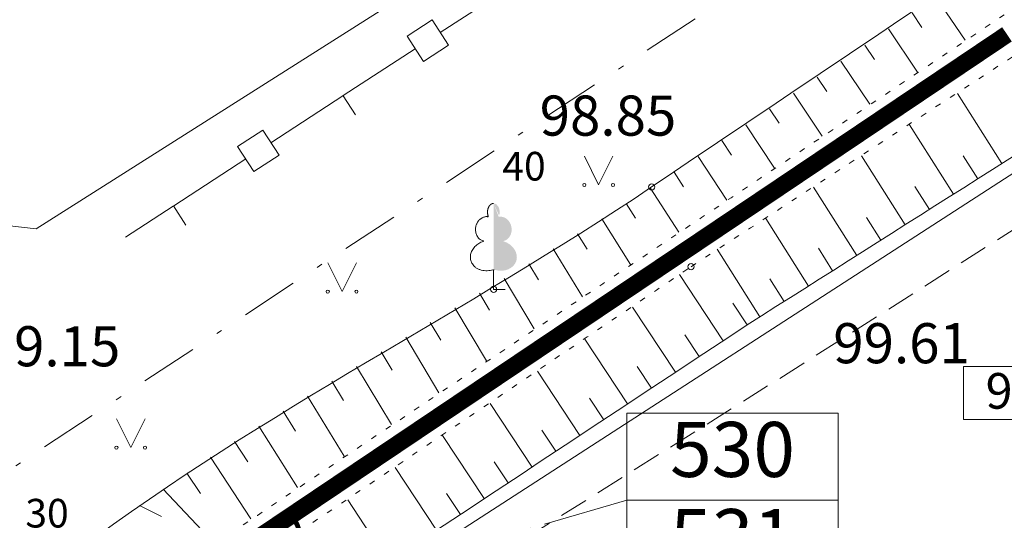
# Model space of a CAD drawing. Units: metres. Extents: x 0 to 553011, y 0 to 334791.
# Drawn here: x 552068 to 552085, y 334405 to 334414 of the extents above; entities that cross this region are included whole.
import ezdxf
from ezdxf.enums import TextEntityAlignment as Align

# ---------------------------------------------------------------- set-up
doc = ezdxf.new("R2010")
doc.units = ezdxf.units.M
doc.header["$MEASUREMENT"] = 0
for name, pattern in [('1', [0.2, 0, -0.2]), ('2', [0.75, 0.5, -0.25]), ('4', [2, 1, -0.5, 0, -0.5]), ('CENTER2', [1.125, 0.75, -0.125, 0.125, -0.125])]:
    doc.linetypes.add(name, pattern=pattern)
doc.layers.get('0').update_dxf_attribs({"linetype": 'CONTINUOUS'})
doc.layers.get('Defpoints').update_dxf_attribs({"linetype": 'CONTINUOUS'})
for name, color, linetype, lineweight in [('__UK_U1', 160, 'CONTINUOUS', 30), ('AIZSARGJOSLAS', 230, 'CONTINUOUS', 0), ('AUGSTUMI', 250, 'CONTINUOUS', 0), ('CELI', 145, 'CONTINUOUS', 0), ('ELEKTRO_VIRSZ', 242, 'CONTINUOUS', 0), ('KOKI', 3, 'CONTINUOUS', 0), ('NOGAZES', 24, 'CONTINUOUS', 0), ('ROB_UZM', 121, 'CONTINUOUS', 0), ('TER_SIMB', 72, 'CONTINUOUS', 0), ('VR-AUGST.ATZ', 150, 'CONTINUOUS', 0), ('VR-CELA-ZIMES', 7, 'CONTINUOUS', 5), ('VR-HATCH', 252, 'CONTINUOUS', 0), ('VR-KOORDINAT P.', 7, 'CONTINUOUS', 5), ('VR-MERLINIJAS', 7, 'CONTINUOUS', 15), ('ZOGI', 214, 'CONTINUOUS', 0)]:
    doc.layers.add(name, color=color, linetype=linetype, lineweight=lineweight)
doc.styles.add('M1-500', font='ARIAL.TTF', dxfattribs={"width": 0.8, "height": 0.8})
doc.styles.add('Style-Romlatsw', font='Romlatsw.shx')
doc.styles.add('style3', font='ARIAL.TTF', dxfattribs={"height": 200})
doc.styles.add('VRkoord-M500', font='ARIAL.TTF', dxfattribs={"width": 0.85, "height": 0.74})
doc.dimstyles.new('VRkoord-500', dxfattribs={"dimtxt": 0.74, "dimasz": 0.7, "dimexe": 0.5, "dimexo": 0, "dimgap": 0.3, "dimtad": 1, "dimzin": 11, "dimdsep": 46, "dimtxsty": 'VRkoord-M500', "dimblk": 'OBLIQUE', "dimcen": 0.7, "dimdle": 0.5, "dimadec": 4, "dimazin": 3, "dimtfac": 1, "dimtofl": 0, "dimtmove": 0, "dimatfit": 1, "dimldrblk": 'OBLIQUE', "dimfxl": 0, "dimfrac": 2, "dimtzin": 11, "dimarcsym": 0})

# ---------------------------------------------------------------- blocks, each defined once
blk = doc.blocks.new('PKT_7')
at = {"layer": 'AUGSTUMI', "color": 251, "linetype": 'Continuous', "lineweight": 13}
blk.add_circle((1.663167495280504e-05, 9.1761932708323e-05), 0.05342884173628483, dxfattribs=at)
blk = doc.blocks.new('LAPUKO_3')
at = {"layer": 'KOKI', "linetype": 'Continuous', "lineweight": 0}
h = blk.add_hatch(color=3, dxfattribs=at)
edge = h.paths.add_edge_path()
edge.add_ellipse((0.0004004397196695209, 1.350068431172986), major_axis=(-2.411113311490741e-17, -0.1499315361192787), ratio=0.7071067811865476, start_angle=57.04944999999998, end_angle=180, ccw=False)
edge.add_line((0.08936408685985953, 1.268518418946769), (0.09035936091095209, 1.267606086214073))
edge.add_ellipse((0.1290916748112068, 1.055203076801263), major_axis=(0.03873231390928331, -0.2124030094272178), ratio=0.8613228459795702, start_angle=0, end_angle=180, ccw=False)
edge.add_ellipse((0.09035936137661338, 0.5929141737287864), major_axis=(-0.3068173883848489, 0.09511338992961674), ratio=0.8144450187643258, start_angle=90, end_angle=270, ccw=False)
edge.add_line((0.01289473474025726, 0.3430282800691202), (0.01099999994039536, 0.3439999999827705))
edge.add_line((0.01099999994039536, 0.3439999999827705), (0, 0.3439999999827705))
edge.add_line((0, 0.3439999999827705), (0, 1.49900000001071))
edge.add_line((0, 1.49900000001071), (-0.001000000047497451, 1.5))
edge.add_line((-0.001000000047497451, 1.5), (0.0004004397196695209, 1.499999967287295))
at = {"layer": 'KOKI', "color": 3, "linetype": 'Continuous', "lineweight": 0}
for p, q in [((0, 0), (0, 0.3439999999827705)), ((0, 0.3439999999827705), (0.01099999994039536, 0.3439999999827705)), ((0, 0.271999999997206), (0, 0.2960000000311993)), ((0, 0), (0.1999999999534339, 0))]:
    blk.add_line(p, q, dxfattribs=at)
blk.add_rational_spline([(-0.01209385541733354, 0.3430282800691202), (-0.3189112438121811, 0.2479148901766166), (-0.3963758704485372, 0.4978007838362828), (-0.4738404972013086, 0.7476866774377412), (-0.1670231086900458, 0.8428000673884526), (-0.3499706740258262, 0.8761610941728577), (-0.3112383601255715, 1.088564103585668), (-0.2725060462253168, 1.300967113056686), (-0.0895584817044437, 1.267606086214073), (-0.1228531756205484, 1.343332893098704), (-0.09274780785199255, 1.421666430193), (-0.06264243996702135, 1.49999996740371), (0.0004004397196695209, 1.499999967287295)], [1, 0.7071067811865476, 1, 0.7071067811865476, 1, 0.7071067811865476, 1, 0.7071067811865476, 1, 0.8595167113278297, 1, 0.8595167113278297, 1], degree=2, knots=[0, 0, 0, 0.1666666666666667, 0.1666666666666667, 0.3333333333333333, 0.3333333333333333, 0.5, 0.5, 0.6666666666666666, 0.6666666666666666, 0.8333333333333333, 0.8333333333333333, 1, 1, 1], dxfattribs=at)
blk = doc.blocks.new('*D539')
at = {"layer": 'Defpoints', "color": 0, "lineweight": 90}
for p in [(552173.3399272242, 334471.5986113309), (552170.19, 334469.78), (0, 0)]:
    blk.add_point(p, dxfattribs=at)
at = {"layer": 'VR-KOORDINAT P.', "color": 0, "lineweight": -2}
for p, q in [((552171.59, 334469.78), (552171.9399272242, 334471.5986113309)), ((552171.9399272242, 334471.5986113309), (552177.7181298163, 334471.5986113309)), ((552170.19, 334469.78), (552171.59, 334469.78))]:
    blk.add_line(p, q, dxfattribs=at)
at = {"layer": 'VR-KOORDINAT P.', "color": 0, "insert": (552175.6790285202, 334472.2766877293), "char_height": 0.74, "attachment_point": 5, "style": 'VRkoord-M500'}
blk.add_mtext('334469.78', dxfattribs=at)
blk = doc.blocks.new('_Oblique')
at = {"color": 0, "linetype": 'ByBlock', "lineweight": -2}
blk.add_line((-0.5, -0.5), (0.5, 0.5), dxfattribs=at)
blk = doc.blocks.new('*D540')
at = {"layer": 'Defpoints', "color": 0, "lineweight": 90}
for p in [(552171.5852400928, 334473.6319256062), (552170.19, 334469.78), (0, 0)]:
    blk.add_point(p, dxfattribs=at)
at = {"layer": 'VR-KOORDINAT P.', "color": 0, "lineweight": -2}
for p, q in [((552171.5852400928, 334472.2319256061), (552171.5852400928, 334478.0105572569)), ((552170.19, 334471.1800000001), (552171.5852400928, 334472.2319256061)), ((552170.19, 334469.78), (552170.19, 334471.1800000001))]:
    blk.add_line(p, q, dxfattribs=at)
at = {"layer": 'VR-KOORDINAT P.', "color": 0, "insert": (552170.9074160818, 334475.9712414316), "char_height": 0.74, "attachment_point": 5, "rotation": 90, "style": 'VRkoord-M500'}
blk.add_mtext('552170.19', dxfattribs=at)
blk = doc.blocks.new('*D541')
at = {"layer": 'Defpoints', "color": 0, "lineweight": 90}
for p in [(552181.6520005951, 334447.5858155304), (552186.3587623594, 334442.9997619162), (0, 0)]:
    blk.add_point(p, dxfattribs=at)
at = {"layer": 'VR-KOORDINAT P.', "color": 0, "lineweight": -2}
for p, q in [((552181.6520005951, 334447.5858155304), (552183.5587623593, 334447.5858155304)), ((552183.5587623593, 334447.5858155304), (552184.9587623593, 334442.9997619162)), ((552184.9587623593, 334442.9997619162), (552190.7369649515, 334442.9997619162))]:
    blk.add_line(p, q, dxfattribs=at)
at = {"layer": 'VR-KOORDINAT P.', "color": 0, "insert": (552188.6978636554, 334443.6778383146), "char_height": 0.74, "attachment_point": 5, "style": 'VRkoord-M500'}
blk.add_mtext('334447.59', dxfattribs=at)
blk = doc.blocks.new('*D542')
at = {"layer": 'Defpoints', "color": 0, "lineweight": 90}
for p in [(552181.6520005951, 334447.5858155304), (552183.7874854975, 334443.8870471803), (0, 0)]:
    blk.add_point(p, dxfattribs=at)
at = {"layer": 'VR-KOORDINAT P.', "color": 0, "lineweight": -2}
for p, q in [((552181.6520005951, 334447.5858155304), (552181.6520005951, 334446.1858155304)), ((552181.6520005951, 334446.1858155304), (552183.7874854975, 334445.2870471803)), ((552183.7874854975, 334445.2870471803), (552183.7874854975, 334439.5049830603))]:
    blk.add_line(p, q, dxfattribs=at)
at = {"layer": 'VR-KOORDINAT P.', "color": 0, "insert": (552183.1096614865, 334441.5460151203), "char_height": 0.74, "attachment_point": 5, "rotation": 90, "style": 'VRkoord-M500'}
blk.add_mtext('552181.65', dxfattribs=at)
blk = doc.blocks.new('*D931')
at = {"layer": 'Defpoints', "color": 0}
for p in [(552821.8963525693, 334690.4193743466), (552825.4726086205, 334687.8693169277), (0, 0)]:
    blk.add_point(p, dxfattribs=at)
at = {"layer": 'VR-MERLINIJAS', "color": 0, "lineweight": -2}
for p, q in [((552821.8963525693, 334690.4193743466), (552823.2963525694, 334690.4193743466)), ((552823.2963525694, 334690.4193743466), (552824.0726086205, 334687.8693169277)), ((552824.0726086205, 334687.8693169277), (552829.8430881567, 334687.8693169277))]:
    blk.add_line(p, q, dxfattribs=at)
at = {"layer": 'VR-MERLINIJAS', "color": 0, "insert": (552827.8078483886, 334688.5473933261), "char_height": 0.74, "attachment_point": 5, "style": 'VRkoord-M500'}
blk.add_mtext('334690.42', dxfattribs=at)
blk = doc.blocks.new('*D932')
at = {"layer": 'Defpoints', "color": 0}
for p in [(552821.8963525693, 334690.4193743466), (552825.1206067572, 334685.0211251522), (0, 0)]:
    blk.add_point(p, dxfattribs=at)
at = {"layer": 'VR-MERLINIJAS', "color": 0, "lineweight": -2}
for p, q in [((552821.8963525693, 334690.4193743466), (552821.8963525693, 334687.8211251522)), ((552821.8963525693, 334687.8211251522), (552825.1206067572, 334686.4211251523)), ((552825.1206067572, 334686.4211251523), (552825.1206067572, 334681.1311913187))]:
    blk.add_line(p, q, dxfattribs=at)
at = {"layer": 'VR-MERLINIJAS', "color": 0, "insert": (552824.4427827462, 334682.9261582355), "char_height": 0.74, "attachment_point": 5, "rotation": 90, "style": 'VRkoord-M500'}
blk.add_mtext('552821.9', dxfattribs=at)

msp = doc.modelspace()

# ---------------------------------------------------------------- hatches: boundary and pattern name
at = {"layer": 'VR-HATCH', "lineweight": 20}
h = msp.add_hatch(dxfattribs=at)
h.set_pattern_fill('GRASS', color=74, scale=0.35, style=0)
h.set_pattern_definition([(90, (2152.568677524145, -37.13357622201096), (-0.24748737335, 0.24748737335), [0.06562499999999999, -0.42934974705]), (45, (2152.568677524145, -37.13357622201096), (-0.2474873734152916, 0.2474873734152916), [0.06562499999999999, -0.284375]), (135, (2152.568677524145, -37.13357622201096), (-0.2474873734152916, -0.2474873734152916), [0.06562499999999999, -0.284375])])
edge = h.paths.add_edge_path()
edge.add_line((552079.3756313556, 334395.0973000414), (552078.2033622887, 334396.8563714283))
edge.add_line((552078.2033622887, 334396.8563714283), (552085.411554386, 334401.6598525172))
edge.add_line((552085.411554386, 334401.6598525172), (552092.1361729802, 334405.8976633208))
edge.add_line((552092.1361729802, 334405.8976633208), (552091.8740406791, 334406.3142991517))
edge.add_line((552091.8740406791, 334406.3142991517), (552092.4791991803, 334407.1104041618))
edge.add_line((552092.4791991803, 334407.1104041618), (552093.3201461087, 334407.6515217685))
edge.add_arc((552095.9445664983, 334403.572929165), 4.850000000604728, 53.08894895947992, 122.7597515815614, ccw=False)
edge.add_line((552098.8573526052, 334407.4508380217), (552079.3756313556, 334395.0973000414))
h = msp.add_hatch(dxfattribs=at)
h.set_pattern_fill('ANSI37', color=252, scale=2, style=0)
h.set_pattern_definition([(45, (2152.568677524145, -37.13357622201096), (-0.1767766952966369, 0.1767766952966369), []), (135, (2152.568677524145, -37.13357622201096), (-0.1767766952966369, -0.1767766952966369), [])])
edge = h.paths.add_edge_path()
edge.add_line((552079.3524279039, 334394.9878584653), (552098.9250604565, 334407.3990441359))
edge.add_arc((552095.9445664976, 334403.5729291653), 4.850000000818297, 32.7465839146484, 52.08187152558111, ccw=False)
edge.add_line((552100.0237621355, 334406.196412147), (552100.2920518222, 334405.7792544498))
edge.add_line((552100.2920518222, 334405.7792544498), (552063.5078946556, 334382.4540832902))
edge.add_line((552063.5078946556, 334382.4540832902), (552041.0286638506, 334367.8703477958))
edge.add_line((552041.0286638506, 334367.8703477958), (552039.8857184057, 334369.6320730043))
edge.add_line((552039.8857184057, 334369.6320730043), (552062.3740957648, 334384.2217424617))
edge.add_line((552062.3740957648, 334384.2217424617), (552077.5784728598, 334393.8629773148))
edge.add_line((552077.5784728598, 334393.8629773148), (552076.433627005, 334395.5808982616))
edge.add_line((552076.433627005, 334395.5808982616), (552078.1811541759, 334396.7454362767))
edge.add_line((552078.1811541759, 334396.7454362767), (552079.3524279039, 334394.9878584653))

# ---------------------------------------------------------------- linework, layer by layer
at = {"layer": '__UK_U1', "linetype": '2', "ltscale": 3, "const_width": 0.3}
msp.add_lwpolyline([(552071.031582172, 334403.7341416659), (552085.4102601575, 334413.3924279948)], dxfattribs=at)
msp.add_lwpolyline([(552071.031582172, 334403.7341416659), (552085.4102601575, 334413.3924279948)], dxfattribs=at)
msp.add_lwpolyline([(552071.031582172, 334403.7341416659), (552085.4102601575, 334413.3924279948)], dxfattribs=at)
msp.add_lwpolyline([(552071.031582172, 334403.7341416659), (552085.4102601575, 334413.3924279948)], dxfattribs=at)
at = {"layer": 'AIZSARGJOSLAS', "color": 1, "linetype": 'Continuous', "lineweight": 13}
for p in [(552097.4074766991, 334428.3585964537), (552060.7181707511, 334410.8716026185)]:
    msp.add_line(p, (552068.4590157475, 334409.997268624), dxfattribs=at)
at = {"layer": 'CELI', "color": 212, "linetype": '2', "lineweight": 0}
for p, q in [((552089.4600581378, 334412.4921977599), (552081.865, 334407.656)), ((552081.865, 334407.656), (552071.2170000001, 334400.959))]:
    msp.add_line(p, q, dxfattribs=at)
at = {"layer": 'ELEKTRO_VIRSZ', "color": 30, "linetype": 'Continuous', "lineweight": 0}
msp.add_line((552070.4755218048, 334401.2524551688), (552107.155, 334424.951), dxfattribs=at)
at = {"layer": 'NOGAZES', "color": 32, "linetype": 'Continuous', "lineweight": 0}
for p, q in [((552084.1664301584, 334414.047974456), (552084.681738609, 334413.291266335)), ((552083.7529944457, 334413.7667781609), (552083.9244690695, 334413.5143415937)), ((552083.3392284005, 334413.4860771509), (552083.8490649129, 334412.7335454878)), ((552082.9251006806, 334413.2058938261), (552083.0947231972, 334412.9548314158)), ((552082.5106071046, 334412.9262691733), (552083.0161952269, 334412.1757018341)), ((552082.0957115085, 334412.647222663), (552082.2638800623, 334412.3967908567)), ((552081.6804764855, 334412.3688401746), (552082.1831707206, 334411.6177852107)), ((552085.3219329814, 334411.1390153203), (552084.5470789514, 334412.3630083621)), ((552081.264745964, 334412.091061037), (552081.4319123814, 334411.8404432508)), ((552080.848554796, 334411.8139528795), (552081.349834956, 334411.0597131565)), ((552084.4770030214, 334410.604135197), (552083.7095059054, 334411.8164629047)), ((552080.431898648, 334411.5375571154), (552080.5985530565, 334411.2858526872)), ((552080.0147478866, 334411.2618983734), (552080.516220954, 334410.5015300455)), ((552083.6320795007, 334410.0692591937), (552082.8719878537, 334411.2699533372)), ((552084.8994644308, 334410.871572985), (552084.6436312754, 334411.2756817224)), ((552079.5970935392, 334410.9870150762), (552079.7637712026, 334410.7332430494)), ((552079.1788990143, 334410.7129368267), (552079.6819138158, 334409.9429805292)), ((552082.7871431623, 334409.5343750115), (552082.0344035767, 334410.7234005554)), ((552084.0545480513, 334410.3367014985), (552083.8011828059, 334410.7369320047)), ((552078.759023835, 334410.4414552446), (552078.9243043916, 334410.1832568743)), ((552083.2096045412, 334409.8018127995), (552082.958699118, 334410.1981595813)), ((552078.336787164, 334410.1736704306), (552078.8371713919, 334409.3775813471)), ((552081.9422132024, 334408.9994949187), (552081.1968456984, 334410.1768649861)), ((552077.9124866482, 334409.9091515855), (552078.0773677785, 334409.6425953246)), ((552077.4864373608, 334409.647460738), (552077.9949764092, 334408.8140206916)), ((552081.097296762, 334408.4645966063), (552080.3519292581, 334409.6419666738)), ((552082.3646881619, 334409.2669412824), (552082.1162389904, 334409.6594022035)), ((552077.0589473861, 334409.388140904), (552077.2270728783, 334409.1094856716)), ((552080.4547156895, 334408.0464413892), (552079.6916805017, 334409.201905179)), ((552076.6303064973, 334409.1307125767), (552077.1555984069, 334408.2524009522)), ((552081.519762627, 334408.7320573443), (552081.2713134555, 334409.1245182653)), ((552076.2008195746, 334408.874697531), (552076.3751179846, 334408.5814506668)), ((552080.8719605091, 334408.3219722892), (552080.6214430677, 334408.7013373516)), ((552075.7707879575, 334408.6196103396), (552076.3195663625, 334407.6929979858)), ((552079.6202558366, 334407.4953960082), (552078.8686997589, 334408.6334887234)), ((552075.3404959257, 334408.3649537644), (552075.5232890713, 334408.0560042421)), ((552080.0374891812, 334407.7709209571), (552079.7869717398, 334408.1502860194)), ((552074.9102479323, 334408.1102435072), (552075.4875201575, 334407.136163213)), ((552078.7857867976, 334406.9443445845), (552078.0401942809, 334408.0734073611)), ((552074.4802968536, 334407.8549688711), (552074.6733150426, 334407.5306282846)), ((552074.050995056, 334407.5986849574), (552074.6599916379, 334406.5821772515)), ((552077.9513039339, 334406.3932840357), (552077.2116455275, 334407.5132967315)), ((552079.2030201422, 334407.2198695334), (552078.954488113, 334407.5962229987)), ((552073.6225703299, 334407.3408825343), (552073.8269433576, 334407.0028737144)), ((552073.1953481246, 334407.0811230507), (552073.8375113682, 334406.0313219703)), ((552077.1169205604, 334405.8422891324), (552076.3831578417, 334406.9532273934)), ((552078.3685442365, 334406.6688135625), (552078.1219926145, 334407.0421519211)), ((552072.769519364, 334406.8189010285), (552072.9857466964, 334406.470305826)), ((552072.3456053346, 334406.5539332866), (552073.0201356548, 334405.4835636159)), ((552077.5340706198, 334406.1177590869), (552077.2895121921, 334406.4880910978)), ((552071.9236660971, 334406.2856716819), (552072.1514142278, 334405.9307289041)), ((552076.2823612476, 334405.291178106), (552075.5546536149, 334406.3931468856)), ((552071.5040686667, 334406.0137820673), (552072.207743736, 334404.9387516404)), ((552076.6996015504, 334405.5667076327), (552076.4570255745, 334405.9340260933)), ((552071.0870597552, 334405.7378802759), (552071.3251876278, 334405.3818988311)), ((552075.4478922086, 334404.7401266518), (552074.7261522568, 334405.8330683004)), ((552070.6729785455, 334405.4576721396), (552071.5778191474, 334404.5059252602)), ((552075.8651325114, 334405.0156561785), (552075.6245456404, 334405.3799655141)), ((552074.613436964, 334404.1890843227), (552073.8976574602, 334405.272994171)), ((552070.2619775078, 334405.1727678152), (552070.6469565112, 334404.9776680502))]:
    msp.add_line(p, q, dxfattribs=at)
msp.add_open_spline([(552080.872, 334408.322), (552077.647, 334406.1923333333), (552074.422, 334404.0626666667), (552071.197, 334401.933), (552070.9022391385, 334401.7383511996), (552070.4564116137, 334401.7904242062), (552070.1382355724, 334401.9773505967), (552069.8006886105, 334402.175657279), (552069.5784321472, 334402.4333639871), (552069.34350853, 334402.7724940336), (552069.092757622, 334403.1344719737), (552068.8618392436, 334403.5218624174), (552068.8845816522, 334403.881215125), (552068.8958156958, 334404.0587242006), (552069.0212349602, 334404.267205135), (552069.187, 334404.391), (552072.50239816, 334406.8669700125), (552075.929494419, 334408.5202768237), (552079.205, 334410.73), (552081.9331218638, 334412.5704469054), (552084.6778916727, 334414.3880086617), (552087.3864693136, 334416.2579488205)], degree=3, knots=[0, 0, 0, 0, 0.3108375501232337, 0.3108375501232337, 0.3108375501232337, 0.3392477033190205, 0.3392477033190205, 0.3392477033190205, 0.3693874990484157, 0.3693874990484157, 0.3693874990484157, 0.4015578752346347, 0.4015578752346347, 0.4015578752346347, 0.4174490418244905, 0.4174490418244905, 0.4174490418244905, 0.7352817075425968, 0.7352817075425968, 0.7352817075425968, 1, 1, 1, 1], dxfattribs=at)
at = {"layer": 'NOGAZES', "color": 32, "linetype": '1', "lineweight": 13}
msp.add_open_spline([(552087.8560941496, 334415.4050843837), (552085.0898785605, 334413.5529980074), (552082.3240313595, 334411.700361678), (552079.558, 334409.848), (552076.3413976392, 334407.6938989897), (552073.123708572, 334405.538199694), (552069.91, 334403.383), (552069.7273168301, 334403.2604877364), (552070.0466877946, 334402.6817543835), (552070.229, 334402.805), (552073.4503333333, 334404.9826666667), (552076.6716666666, 334407.1603333333), (552079.893, 334409.338)], degree=3, knots=[0, 0, 0, 0, 0.2943752789303316, 0.2943752789303316, 0.2943752789303316, 0.6367026404228487, 0.6367026404228487, 0.6367026404228487, 0.6561622292916297, 0.6561622292916297, 0.6561622292916297, 1, 1, 1, 1], dxfattribs=at)
msp.add_open_spline([(552079.893, 334409.338), (552082.6649607846, 334411.1468005501), (552085.4369215666, 334412.9556011041), (552088.2088823512, 334414.7644016541)], degree=3, dxfattribs=at)
at = {"layer": 'NOGAZES', "color": 32, "linetype": 'Continuous', "lineweight": 0}
msp.add_open_spline([(552088.9429526047, 334413.4312897733), (552086.25263507, 334411.7281931819), (552083.5623175348, 334410.0250965914), (552080.872, 334408.322)], degree=3, dxfattribs=at)
at = {"layer": 'ROB_UZM', "color": 4, "linetype": '4', "lineweight": 13}
msp.add_lwpolyline([(552066.8480000002, 334405.0380000006), (552092.4890000001, 334421.9049999993)], dxfattribs=at)
at = {"layer": 'TER_SIMB', "color": 92, "linetype": 'Continuous', "lineweight": 0}
for p, q in [((552078.0298544192, 334411.2651298203), (552078.2798544192, 334410.7651298203)), ((552078.2798544192, 334410.7651298203), (552078.5298544192, 334411.2651298203)), ((552073.5504625305, 334409.4031694822), (552073.8004625305, 334408.9031694822)), ((552073.8004625305, 334408.9031694822), (552074.0504625305, 334409.4031694822)), ((552069.8591026295, 334406.6811560737), (552070.1091026295, 334406.1811560737)), ((552070.1091026295, 334406.1811560737), (552070.3591026295, 334406.6811560737))]:
    msp.add_line(p, q, dxfattribs=at)
for centre, radius in [((552078.0295745147, 334410.7646795161), 0.02800000000000047), ((552078.5295745147, 334410.7646795161), 0.02630589287586257), ((552073.5501826261, 334408.9027191779), 0.02800000000000047), ((552074.0501826261, 334408.9027191779), 0.02630589287586257), ((552069.858822725, 334406.1807057695), 0.02800000000000047), ((552070.358822725, 334406.1807057695), 0.02630589287586257)]:
    msp.add_circle(centre, radius, dxfattribs=at)
at = {"layer": 'VR-AUGST.ATZ'}
msp.add_lwpolyline([(552084.6490040644, 334407.5990828247), (552087.5147915366, 334407.5990828247), (552087.5147915366, 334406.6715628243), (552084.6490040644, 334406.6715628243)], close=True, dxfattribs=at)
at = {"layer": 'VR-CELA-ZIMES', "linetype": 'CENTER2', "ltscale": 2}
msp.add_line((552078.7717106448, 334405.26516248), (552074.5952323414, 334404.0413547439), dxfattribs=at)
at = {"layer": 'VR-CELA-ZIMES', "linetype": 'Continuous', "ltscale": 0.1}
for points in [[(552078.7717106448, 334405.26516248), (552082.4620339666, 334405.26516248), (552082.4620339666, 334406.78516248), (552078.7717106448, 334406.78516248)], [(552078.7717106448, 334403.74516248), (552082.4620339666, 334403.74516248), (552082.4620339666, 334405.26516248), (552078.7717106448, 334405.26516248)]]:
    msp.add_lwpolyline(points, close=True, dxfattribs=at)
at = {"layer": 'ZOGI', "color": 52, "linetype": 'Continuous', "lineweight": 0}
for p, q in [((552076.7730325111, 334414.2406737768), (552075.5148782416, 334413.423943813)), ((552075.3739002802, 334413.6447903987), (552074.9335462858, 334413.3589349113)), ((552075.6597557676, 334413.2044364043), (552075.3739002802, 334413.6447903987)), ((552074.9335462858, 334413.3589349113), (552075.2194017732, 334412.9185809169)), ((552075.0787180947, 334413.1408107589), (552073.8205638252, 334412.324080795)), ((552075.2194017732, 334412.9185809169), (552075.6597557676, 334413.2044364043)), ((552073.81217613, 334412.3186359286), (552072.5540218605, 334411.5019059647)), ((552073.8205638252, 334412.324080795), (552073.81217613, 334412.3186359286)), ((552073.8163699775, 334412.3213583618), (552074.0341646355, 334411.9858505571)), ((552072.4130438992, 334411.7227525504), (552071.9726899049, 334411.4368970631)), ((552072.6988993866, 334411.2823985561), (552072.4130438992, 334411.7227525504)), ((552071.9726899049, 334411.4368970631), (552072.2585453922, 334410.9965430687)), ((552072.1178617136, 334411.2187729106), (552070.8597074441, 334410.4020429468)), ((552072.2585453922, 334410.9965430687), (552072.6988993866, 334411.2823985561)), ((552070.851319749, 334410.3965980803), (552070.017, 334409.855)), ((552070.8597074441, 334410.4020429468), (552070.851319749, 334410.3965980803)), ((552070.8555135966, 334410.3993205135), (552071.0733082544, 334410.0638127089))]:
    msp.add_line(p, q, dxfattribs=at)

# ---------------------------------------------------------------- block references
at = {"layer": 'AUGSTUMI', "color": 251, "linetype": 'Continuous', "lineweight": 13}
for p in [(552079.205, 334410.73), (552079.893, 334409.338), (552076.4450000001, 334408.942)]:
    msp.add_blockref('PKT_7', p, dxfattribs=at)
at = {"layer": 'KOKI', "color": 3, "linetype": 'Continuous', "lineweight": 0}
msp.add_blockref('LAPUKO_3', (552076.4450000001, 334408.942), dxfattribs=at)

# ---------------------------------------------------------------- texts
at = {"layer": 'AUGSTUMI', "color": 251, "linetype": 'Continuous', "lineweight": 0, "style": 'Style-Romlatsw'}
for s, p in [(' 98.85', (552077.036, 334412.325002)), (' 99.15', (552067.3279252481, 334408.2999614524)), (' 99.61', (552082.1630000001, 334408.353002))]:
    msp.add_text(s, height=0.7000000000000001, dxfattribs=at).set_placement(p, align=Align.TOP_LEFT)
msp.add_text('98.52', height=0.7000000000000001, rotation=32.1136888888889, dxfattribs=at).set_placement((552070.9820006754, 334403.8248121248), align=Align.TOP_LEFT)
at = {"layer": 'KOKI', "color": 3, "linetype": 'Continuous', "lineweight": 0, "style": 'Style-Romlatsw'}
for s, p in [(' 40', (552076.4450000001, 334410.842)), (' 30', (552068.116, 334404.787))]:
    msp.add_text(s, height=0.499998, dxfattribs=at).set_placement(p)
at = {"layer": 'VR-AUGST.ATZ', "style": 'style3'}
msp.add_text('99,45', height=0.62208, dxfattribs=at).set_placement((552085.0366043608, 334406.8602722107))
at = {"layer": 'VR-CELA-ZIMES', "char_height": 0.96, "width": 3.688540555686268, "attachment_point": 5, "style": 'M1-500'}
for s, insert in [('530', (552080.6177636887, 334406.02516248)), ('531', (552080.6177636887, 334404.50516248))]:
    msp.add_mtext(s, dxfattribs=dict(at, insert=insert))

# ---------------------------------------------------------------- dimensions: what is measured, and where the dimension line sits
at = {"layer": 'VR-KOORDINAT P.'}
for feature_location, offset, dtype, picture, middle in [((552170.19, 334469.78), (1.3952400928828865, 3.8519256061990745), 1, '*D540', (552170.9074160818, 334475.9712414316)), ((552170.19, 334469.78), (3.1499272242654115, 1.8186113308765925), 0, '*D539', (552175.6790285202, 334472.2766877293)), ((552181.6520005951, 334447.5858155304), (4.706761764246039, -4.586053614213597), 0, '*D541', (552188.6978636554, 334443.6778383146)), ((552181.6520005951, 334447.5858155304), (2.1354849024210125, -3.698768350062892), 1, '*D542', (552183.1096614865, 334441.5460151203))]:
    dim = msp.add_ordinate_dim(feature_location=feature_location, offset=offset, dtype=dtype, origin=(0, 0), dimstyle='VRkoord-500', dxfattribs=at)
    dim.commit()
    dim.dimension.update_dxf_attribs({"geometry": picture, "text_midpoint": middle})
at = {"layer": 'VR-MERLINIJAS'}
for offset, dtype, picture, middle in [((3.5762560511939228, -2.5500574189354666), 0, '*D931', (552827.8078483886, 334688.5473933261)), ((3.224254187894985, -5.398249194433447), 1, '*D932', (552824.4427827462, 334682.9261582355))]:
    dim = msp.add_ordinate_dim(feature_location=(552821.8963525693, 334690.4193743466), offset=offset, dtype=dtype, origin=(0, 0), dimstyle='VRkoord-500', override={"dimfxl": 0.18, "dimarcsym": 2}, dxfattribs=at)
    dim.commit()
    dim.dimension.update_dxf_attribs({"geometry": picture, "text_midpoint": middle})

doc.saveas('drawing.dxf')
